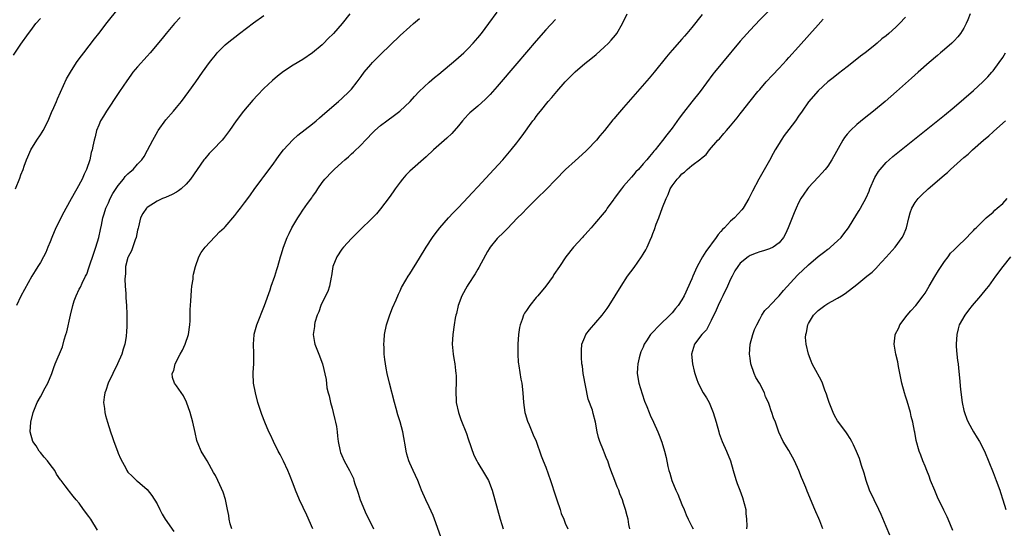
# Model space of a CAD drawing. Units: inches. Extents: x 2619000 to 2622000, y 1488000 to 1491000.
# Drawn here: x 2619811 to 2620013, y 1489205 to 1489310 of the extents above; entities that cross this region are included whole.
import ezdxf

# ---------------------------------------------------------------- set-up
doc = ezdxf.new("R2010")
doc.units = ezdxf.units.IN
doc.header["$MEASUREMENT"] = 0
doc.layers.add('LD26191488_10ft', color=2, linetype='Continuous')

msp = doc.modelspace()

# ---------------------------------------------------------------- linework, layer by layer
at = {"layer": 'LD26191488_10ft'}
for points, elevation in [([(2619968.17, 1489315), (2619963, 1489309.76), (2619961, 1489307.65), (2619959, 1489305.37), (2619955.32, 1489301), (2619953.67, 1489299), (2619953.38, 1489298.62), (2619950.73, 1489295), (2619949, 1489292.88), (2619947.29, 1489290.71), (2619946.44, 1489289.56), (2619945, 1489287.5), (2619943.89, 1489286.11), (2619943, 1489284.93), (2619941.46, 1489283), (2619941.23, 1489282.77), (2619941, 1489282.45), (2619940.31, 1489281.69), (2619939.8, 1489281), (2619939, 1489280.14), (2619938.05, 1489279), (2619937.51, 1489278.49), (2619937, 1489277.85), (2619936.58, 1489277.42), (2619935, 1489275.53), (2619934.53, 1489275), (2619933.08, 1489273), (2619933, 1489272.86), (2619931.62, 1489271), (2619931.38, 1489270.62), (2619931, 1489270.15), (2619929, 1489267.8), (2619928.29, 1489267), (2619927.71, 1489266.29), (2619927, 1489265.54), (2619926.75, 1489265.25), (2619926.51, 1489265), (2619924.68, 1489263), (2619923.09, 1489261), (2619921.79, 1489259), (2619920.66, 1489257.34), (2619920.47, 1489257), (2619918.96, 1489255), (2619917.34, 1489253), (2619917, 1489252.61), (2619915.72, 1489251), (2619915.41, 1489250.59), (2619915, 1489249.94), (2619914.61, 1489249.39), (2619914.42, 1489249), (2619914.12, 1489248.12), (2619913.68, 1489247), (2619913.57, 1489246.43), (2619913.36, 1489245), (2619913.24, 1489243), (2619913.2, 1489241), (2619913.3, 1489239.3), (2619913.34, 1489239), (2619913.43, 1489238.57), (2619913.85, 1489235.85), (2619914.04, 1489235), (2619914.26, 1489233), (2619914.4, 1489231), (2619914.69, 1489229), (2619914.75, 1489228.75), (2619915.21, 1489227.21), (2619915.55, 1489226.45), (2619916.4, 1489224.4), (2619917, 1489223.04), (2619918.06, 1489220.06), (2619918.46, 1489219), (2619919, 1489217.7), (2619919.96, 1489215), (2619921, 1489211.79), (2619921.23, 1489211), (2619921.91, 1489209), (2619922.17, 1489208.17), (2619922.68, 1489207), (2619923, 1489206.18), (2619923.5, 1489205)], 8910), ([(2619809.85, 1489275), (2619810.78, 1489277.22), (2619811, 1489277.85), (2619811.43, 1489279), (2619811.64, 1489279.64), (2619812.15, 1489281), (2619812.44, 1489281.56), (2619813.02, 1489283), (2619814.26, 1489285), (2619815, 1489286.13), (2619815.35, 1489286.65), (2619815.56, 1489287), (2619816.59, 1489289), (2619817.3, 1489290.7), (2619817.77, 1489291.77), (2619818.29, 1489293), (2619818.49, 1489293.51), (2619820.39, 1489297.61), (2619821.16, 1489299), (2619822.44, 1489301), (2619823, 1489301.73), (2619823.92, 1489303), (2619826.14, 1489305.86), (2619827, 1489307), (2619828.74, 1489309.26), (2619831, 1489312.04)], 8820), ([(2619871.05, 1489205), (2619869.81, 1489207.81), (2619868.31, 1489211), (2619867.48, 1489213), (2619867, 1489214.3), (2619866.23, 1489216.23), (2619865.9, 1489217), (2619865, 1489218.94), (2619864.3, 1489220.3), (2619863.93, 1489221), (2619862.96, 1489223), (2619862.35, 1489224.35), (2619862.03, 1489225), (2619861.16, 1489227), (2619860.54, 1489228.54), (2619859.76, 1489231), (2619859.24, 1489233), (2619858.86, 1489235), (2619858.78, 1489237), (2619858.8, 1489237.2), (2619858.9, 1489239), (2619858.91, 1489241.08), (2619858.83, 1489243), (2619858.97, 1489244.97), (2619859, 1489245.1), (2619859.55, 1489247), (2619861.08, 1489251), (2619862.24, 1489254.24), (2619862.49, 1489255), (2619863.21, 1489257), (2619863.62, 1489258.38), (2619863.85, 1489259), (2619864.43, 1489261), (2619864.57, 1489261.43), (2619865.03, 1489263.03), (2619865.79, 1489265), (2619866.2, 1489265.8), (2619866.75, 1489267), (2619867.94, 1489269), (2619868.39, 1489269.62), (2619869, 1489270.6), (2619869.95, 1489271.95), (2619870.84, 1489273.16), (2619871, 1489273.42), (2619871.68, 1489274.32), (2619872.07, 1489275), (2619873, 1489276.31), (2619873.52, 1489277), (2619875, 1489278.58), (2619875.42, 1489279), (2619877, 1489280.43), (2619877.63, 1489281), (2619878.38, 1489281.62), (2619879, 1489282.2), (2619879.43, 1489282.57), (2619881, 1489284.08), (2619881.87, 1489285), (2619882.43, 1489285.57), (2619883, 1489286.2), (2619883.79, 1489287), (2619885, 1489288.03), (2619886.29, 1489289), (2619887.85, 1489290.15), (2619888.96, 1489291), (2619891.05, 1489293), (2619891.97, 1489294.03), (2619892.94, 1489295), (2619895, 1489296.92), (2619896.11, 1489297.89), (2619897, 1489298.62), (2619900.44, 1489301.56), (2619901, 1489302.02), (2619902.1, 1489303), (2619903, 1489303.85), (2619904.07, 1489305), (2619905, 1489306.08), (2619905.75, 1489307), (2619907.27, 1489309), (2619909, 1489311.39)], 8870), ([(2619809.49, 1489302.51), (2619811, 1489304.77), (2619812.53, 1489307), (2619813, 1489307.62), (2619814.07, 1489309), (2619815, 1489310.09)], 8810), ([(2619843.75, 1489310.25), (2619842.61, 1489309), (2619840.89, 1489307), (2619840.03, 1489305.97), (2619837.58, 1489303), (2619837, 1489302.31), (2619835, 1489300.1), (2619834.05, 1489299), (2619833.58, 1489298.42), (2619832.75, 1489297.25), (2619831.29, 1489295), (2619831, 1489294.59), (2619828.58, 1489291), (2619828.01, 1489289.99), (2619827.4, 1489289), (2619827, 1489288.09), (2619826.56, 1489287), (2619826.27, 1489285.73), (2619826.05, 1489285), (2619825.77, 1489283.77), (2619825.62, 1489283), (2619825.48, 1489282.51), (2619825.14, 1489281), (2619824.48, 1489279), (2619823.99, 1489278.01), (2619823.59, 1489277), (2619822.52, 1489275), (2619821.95, 1489274.05), (2619821, 1489272.31), (2619819.79, 1489270.21), (2619818.2, 1489267), (2619817.34, 1489265), (2619817, 1489264.07), (2619816.56, 1489263), (2619816.09, 1489261.91), (2619815.65, 1489261), (2619815, 1489259.82), (2619814.49, 1489259), (2619813.9, 1489258.1), (2619813.24, 1489257), (2619811.71, 1489254.29), (2619811, 1489252.91), (2619810.09, 1489251)], 8830), ([(2619826.76, 1489204.76), (2619825.36, 1489207), (2619825, 1489207.54), (2619823.88, 1489209), (2619823, 1489210.3), (2619822.33, 1489211), (2619821.72, 1489211.72), (2619821, 1489212.74), (2619820.75, 1489213), (2619820.11, 1489213.89), (2619819.26, 1489215), (2619819.13, 1489215.13), (2619818.3, 1489216.3), (2619817.97, 1489217), (2619817, 1489218.25), (2619816.47, 1489219), (2619815.81, 1489219.81), (2619815, 1489220.72), (2619814.77, 1489221), (2619814.1, 1489222.1), (2619813.45, 1489223), (2619812.93, 1489225), (2619813.05, 1489227), (2619813.52, 1489229), (2619814.32, 1489231), (2619815, 1489232.2), (2619815.96, 1489234.04), (2619816.52, 1489235), (2619817.35, 1489237), (2619817.78, 1489238.22), (2619818.07, 1489239), (2619819.52, 1489242.48), (2619819.92, 1489243.92), (2619820.26, 1489245), (2619820.43, 1489245.57), (2619821.17, 1489249), (2619821.65, 1489251), (2619821.98, 1489251.98), (2619822.35, 1489253), (2619823, 1489254.34), (2619823.23, 1489254.77), (2619823.56, 1489255.56), (2619824.29, 1489257), (2619824.54, 1489257.46), (2619825, 1489258.73), (2619826.05, 1489261.95), (2619826.42, 1489263), (2619827.04, 1489265), (2619827.38, 1489266.62), (2619827.54, 1489267.54), (2619827.86, 1489269), (2619828.15, 1489269.85), (2619828.48, 1489271), (2619829, 1489272.12), (2619829.38, 1489273), (2619829.93, 1489274.07), (2619831, 1489275.72), (2619832.11, 1489277), (2619832.47, 1489277.53), (2619833, 1489278.08), (2619833.49, 1489278.51), (2619834.11, 1489279), (2619835, 1489280.05), (2619835.89, 1489281), (2619836.32, 1489281.68), (2619837.07, 1489282.93), (2619838.11, 1489285), (2619839.13, 1489286.87), (2619839.22, 1489287), (2619840.81, 1489289.19), (2619842.4, 1489291), (2619843, 1489291.72), (2619844.03, 1489293), (2619845.52, 1489295), (2619846.95, 1489297), (2619848.35, 1489299), (2619849.78, 1489301), (2619850.33, 1489301.67), (2619851, 1489302.54), (2619851.39, 1489303), (2619853, 1489304.61), (2619853.45, 1489305), (2619855.96, 1489307), (2619858.81, 1489309.19), (2619861, 1489310.66)], 8840), ([(2619878.64, 1489311), (2619877.11, 1489309), (2619875.27, 1489307), (2619874.16, 1489305.84), (2619873.32, 1489305), (2619873, 1489304.67), (2619871, 1489302.96), (2619869, 1489301.62), (2619867, 1489300.45), (2619865, 1489299.15), (2619863.8, 1489298.2), (2619862.73, 1489297.27), (2619861, 1489295.63), (2619859.69, 1489294.31), (2619858.73, 1489293.27), (2619856.81, 1489291), (2619855.3, 1489289), (2619853.91, 1489287), (2619852.67, 1489285.33), (2619852.39, 1489285), (2619850.48, 1489283), (2619849.74, 1489282.26), (2619848.8, 1489281.2), (2619848.64, 1489281), (2619847.24, 1489279), (2619845.91, 1489277), (2619845, 1489275.94), (2619843.96, 1489275), (2619843.42, 1489274.58), (2619843, 1489274.33), (2619842.14, 1489273.86), (2619840.75, 1489273.25), (2619840.1, 1489273), (2619839, 1489272.45), (2619837, 1489271.17), (2619836.8, 1489271), (2619836.05, 1489269.95), (2619835.61, 1489269), (2619835.19, 1489267.19), (2619835.09, 1489266.91), (2619835, 1489266.51), (2619834.71, 1489265), (2619834.52, 1489264.52), (2619833.73, 1489262.27), (2619833.03, 1489261), (2619833, 1489260.89), (2619832.53, 1489259), (2619832.48, 1489257.52), (2619832.42, 1489257), (2619832.4, 1489256.4), (2619832.47, 1489255), (2619832.57, 1489253.43), (2619832.56, 1489252.56), (2619832.7, 1489251), (2619832.8, 1489249.2), (2619832.81, 1489247), (2619832.69, 1489245.31), (2619832.68, 1489245), (2619832.63, 1489244.63), (2619832.35, 1489243), (2619832.03, 1489241.97), (2619831.76, 1489241), (2619830.86, 1489239), (2619829.87, 1489237), (2619828.95, 1489235), (2619828.48, 1489233.52), (2619828.26, 1489233), (2619828.1, 1489232.1), (2619828.01, 1489231), (2619828.2, 1489229.8), (2619828.24, 1489229), (2619828.38, 1489228.38), (2619828.78, 1489227), (2619829.41, 1489225), (2619829.85, 1489223.85), (2619830.13, 1489223), (2619830.86, 1489221), (2619831, 1489220.57), (2619831.48, 1489219.48), (2619832.62, 1489217.38), (2619832.8, 1489217), (2619833, 1489216.71), (2619833.85, 1489215.85), (2619834.8, 1489215), (2619835, 1489214.85), (2619837, 1489213.09), (2619837.93, 1489211.92), (2619839, 1489210.14), (2619839.56, 1489209), (2619840.06, 1489208.06), (2619840.69, 1489207), (2619842.45, 1489204.45)], 8850), ([(2619854.39, 1489205), (2619854.07, 1489206.07), (2619853.86, 1489207), (2619853.74, 1489207.74), (2619853.49, 1489209), (2619853.05, 1489211.05), (2619852.59, 1489212.59), (2619851.89, 1489214.11), (2619851.5, 1489215), (2619851, 1489215.97), (2619850.64, 1489216.64), (2619849.29, 1489219), (2619849, 1489219.56), (2619848.09, 1489221), (2619847.48, 1489222.52), (2619847.27, 1489223), (2619847.2, 1489223.2), (2619846.82, 1489224.82), (2619846.36, 1489227), (2619845.81, 1489229), (2619845.08, 1489231.08), (2619844.42, 1489232.42), (2619843, 1489234.45), (2619842.59, 1489235), (2619842.17, 1489236.17), (2619842.14, 1489237), (2619842.42, 1489237.58), (2619842.7, 1489239), (2619843.75, 1489241), (2619844.21, 1489241.79), (2619844.79, 1489243), (2619845.47, 1489245), (2619845.76, 1489247), (2619845.81, 1489247.81), (2619845.84, 1489249), (2619845.84, 1489250.16), (2619845.88, 1489251), (2619845.94, 1489251.94), (2619845.99, 1489253), (2619846.12, 1489254.12), (2619846.19, 1489255), (2619846.4, 1489256.4), (2619846.46, 1489257), (2619846.53, 1489257.47), (2619846.9, 1489259), (2619847.6, 1489261), (2619848.08, 1489261.92), (2619848.87, 1489263), (2619850.86, 1489265.14), (2619851, 1489265.26), (2619851.85, 1489266.15), (2619852.81, 1489267), (2619853, 1489267.19), (2619855, 1489269.49), (2619855.64, 1489270.36), (2619856.15, 1489271), (2619857, 1489272.12), (2619857.66, 1489273), (2619858.2, 1489273.8), (2619859, 1489274.84), (2619860.57, 1489277), (2619861, 1489277.55), (2619862.05, 1489279), (2619863, 1489280.26), (2619863.52, 1489281), (2619864.14, 1489281.86), (2619865.03, 1489283), (2619866.92, 1489285.08), (2619867.96, 1489286.04), (2619871, 1489288.41), (2619871.73, 1489289), (2619872.41, 1489289.59), (2619873, 1489290.07), (2619874.01, 1489291), (2619876.31, 1489293), (2619877, 1489293.57), (2619878.53, 1489295), (2619879, 1489295.53), (2619880.18, 1489297), (2619881, 1489298.15), (2619881.64, 1489299), (2619883, 1489300.62), (2619883.35, 1489301), (2619885, 1489302.67), (2619889, 1489306.56), (2619891, 1489308.36), (2619891.77, 1489309), (2619893, 1489310.06)], 8860), ([(2619921, 1489309.88), (2619919, 1489307.71), (2619917, 1489305.43), (2619913, 1489300.79), (2619909, 1489296.08), (2619907.56, 1489294.44), (2619907, 1489293.85), (2619906.57, 1489293.43), (2619905, 1489292.02), (2619903.74, 1489291), (2619903.35, 1489290.65), (2619903, 1489290.3), (2619902.37, 1489289.63), (2619901.81, 1489289), (2619901, 1489287.98), (2619899.62, 1489286.38), (2619898.6, 1489285.4), (2619895.9, 1489283), (2619894.39, 1489281.61), (2619891, 1489278.61), (2619890.2, 1489277.8), (2619889.49, 1489277), (2619889, 1489276.4), (2619888, 1489275), (2619887.61, 1489274.39), (2619886.79, 1489273.21), (2619885, 1489270.87), (2619884.13, 1489269.87), (2619883, 1489268.71), (2619881, 1489266.76), (2619880.13, 1489265.87), (2619879, 1489264.81), (2619877.35, 1489263), (2619877, 1489262.6), (2619875.96, 1489261), (2619875.15, 1489259), (2619875, 1489258.08), (2619874.87, 1489257.13), (2619874.8, 1489256.8), (2619874.5, 1489255), (2619874.15, 1489253.85), (2619873, 1489251.62), (2619872.7, 1489251), (2619872.3, 1489249.7), (2619871.96, 1489249), (2619871.46, 1489247.46), (2619871.36, 1489247), (2619871.36, 1489246.64), (2619871.09, 1489245), (2619871.37, 1489243.37), (2619871.47, 1489243), (2619872.31, 1489241), (2619873.01, 1489239.01), (2619873.79, 1489235.79), (2619873.95, 1489234.05), (2619874.19, 1489233), (2619874.38, 1489232.38), (2619874.67, 1489231), (2619875, 1489229.89), (2619875.24, 1489229), (2619875.56, 1489227.56), (2619875.73, 1489227), (2619875.92, 1489226.08), (2619876.07, 1489225), (2619876.13, 1489224.13), (2619876.29, 1489223), (2619876.66, 1489221), (2619876.75, 1489220.75), (2619877, 1489220.12), (2619877.5, 1489219), (2619878.61, 1489217), (2619879, 1489216.21), (2619879.39, 1489215.39), (2619879.51, 1489215), (2619879.7, 1489214.3), (2619880.14, 1489213), (2619880.37, 1489212.37), (2619880.79, 1489211), (2619882.02, 1489208.02), (2619882.55, 1489207), (2619883.52, 1489205)], 8880), ([(2619897.37, 1489203.37), (2619896.11, 1489207), (2619895.8, 1489207.8), (2619895, 1489209.54), (2619894.28, 1489211), (2619893.42, 1489213), (2619893, 1489214.1), (2619892.62, 1489215), (2619891.68, 1489217), (2619891, 1489218.51), (2619890.81, 1489219), (2619890.41, 1489220.41), (2619890.27, 1489221), (2619890.09, 1489221.91), (2619889.8, 1489223.8), (2619889.54, 1489225), (2619889, 1489227.02), (2619888.52, 1489228.52), (2619888.23, 1489229.77), (2619887.88, 1489231), (2619886.8, 1489235), (2619886.33, 1489237), (2619886.11, 1489238.11), (2619885.86, 1489239.86), (2619885.76, 1489241), (2619885.72, 1489242.28), (2619885.68, 1489243), (2619885.71, 1489243.71), (2619885.82, 1489245), (2619886.23, 1489247), (2619886.9, 1489249.1), (2619887.46, 1489250.54), (2619888.19, 1489252.19), (2619888.67, 1489253.33), (2619889, 1489253.99), (2619889.32, 1489254.68), (2619890.19, 1489256.19), (2619890.64, 1489257), (2619891, 1489257.54), (2619893, 1489260.73), (2619894.37, 1489263), (2619895.7, 1489265), (2619896.25, 1489265.75), (2619897.21, 1489267), (2619898.97, 1489269.03), (2619899.91, 1489270.09), (2619901, 1489271.19), (2619903, 1489273.31), (2619903.81, 1489274.19), (2619905, 1489275.43), (2619908.32, 1489279), (2619910.15, 1489281), (2619911.86, 1489283), (2619913, 1489284.46), (2619913.44, 1489285), (2619914.11, 1489285.89), (2619916.33, 1489289), (2619916.64, 1489289.36), (2619917, 1489289.86), (2619917.51, 1489290.49), (2619917.86, 1489291), (2619919.5, 1489293), (2619920.2, 1489293.8), (2619921.22, 1489295), (2619923, 1489297), (2619923.97, 1489298.03), (2619925, 1489299.06), (2619927, 1489300.82), (2619928.23, 1489301.77), (2619929.33, 1489302.67), (2619931, 1489304.13), (2619931.89, 1489305), (2619932.42, 1489305.58), (2619933.34, 1489306.66), (2619933.6, 1489307), (2619934.76, 1489309), (2619935.69, 1489311)], 8890), ([(2619951.14, 1489310.86), (2619949, 1489308.22), (2619948.03, 1489307), (2619947.55, 1489306.45), (2619947, 1489305.78), (2619945, 1489303.52), (2619944.52, 1489303), (2619943.82, 1489302.18), (2619941.28, 1489299), (2619940.24, 1489297.76), (2619935, 1489291.75), (2619933.71, 1489290.29), (2619933, 1489289.41), (2619932.8, 1489289.2), (2619931.08, 1489287), (2619930.12, 1489285.88), (2619929.41, 1489285), (2619927.51, 1489283), (2619927.25, 1489282.75), (2619925, 1489280.76), (2619923.03, 1489278.97), (2619921, 1489276.85), (2619919.1, 1489274.9), (2619917.15, 1489273), (2619915.13, 1489271), (2619914.1, 1489269.9), (2619913.18, 1489269), (2619911, 1489266.79), (2619910.13, 1489265.87), (2619909.19, 1489265), (2619909, 1489264.79), (2619907.55, 1489263), (2619907.35, 1489262.65), (2619907, 1489262.09), (2619905.68, 1489259.68), (2619905.22, 1489258.78), (2619905, 1489258.47), (2619904.47, 1489257.53), (2619903, 1489255.33), (2619902.8, 1489255), (2619901.74, 1489253), (2619900.98, 1489251), (2619900.64, 1489249.36), (2619900.5, 1489249), (2619900.35, 1489248.35), (2619900.11, 1489247), (2619899.83, 1489245), (2619899.74, 1489243), (2619899.91, 1489241), (2619900.08, 1489240.08), (2619900.24, 1489239), (2619900.39, 1489237.61), (2619900.5, 1489237), (2619900.56, 1489236.56), (2619900.53, 1489235), (2619900.44, 1489233.56), (2619900.57, 1489231), (2619901, 1489229), (2619901.51, 1489227.51), (2619902.64, 1489224.64), (2619903, 1489223.55), (2619904.19, 1489220.19), (2619904.77, 1489219), (2619905, 1489218.61), (2619906.35, 1489216.35), (2619907, 1489215.33), (2619907.16, 1489215), (2619907.95, 1489213), (2619908.51, 1489211), (2619909.02, 1489209), (2619909.57, 1489207), (2619909.93, 1489205.93), (2619910.19, 1489205)], 8900), ([(2619936.28, 1489205), (2619936.07, 1489205.93), (2619935.92, 1489207), (2619935.71, 1489207.71), (2619935.39, 1489209), (2619935, 1489210.23), (2619934.79, 1489211), (2619934.21, 1489212.21), (2619934, 1489213), (2619933.64, 1489213.64), (2619933, 1489215.51), (2619932.55, 1489216.54), (2619932.12, 1489217.88), (2619931.71, 1489219), (2619931.49, 1489219.49), (2619931, 1489220.83), (2619930.94, 1489220.94), (2619930.88, 1489221.12), (2619930.08, 1489223), (2619929.82, 1489223.82), (2619929.55, 1489225), (2619929.2, 1489227), (2619928.73, 1489228.73), (2619928.56, 1489229.44), (2619927.69, 1489231.69), (2619926.69, 1489237), (2619926.5, 1489238.5), (2619926.42, 1489239), (2619926.36, 1489240.36), (2619926.3, 1489241), (2619926.3, 1489241.7), (2619926.42, 1489243), (2619927, 1489244.48), (2619927.23, 1489245), (2619928, 1489246), (2619930.58, 1489249), (2619931.6, 1489250.4), (2619932.02, 1489251), (2619934.46, 1489255), (2619935.81, 1489257), (2619937.16, 1489258.84), (2619938.69, 1489261), (2619939, 1489261.56), (2619939.54, 1489262.46), (2619939.84, 1489263), (2619940.45, 1489264.45), (2619940.8, 1489265.2), (2619941, 1489265.8), (2619941.35, 1489266.65), (2619941.71, 1489267.71), (2619942.21, 1489269), (2619943, 1489271.18), (2619943.72, 1489273), (2619944.15, 1489273.85), (2619944.59, 1489275), (2619945, 1489275.63), (2619945.98, 1489277), (2619946.52, 1489277.48), (2619947, 1489278.08), (2619947.54, 1489278.46), (2619948.04, 1489279), (2619949, 1489279.79), (2619950.85, 1489281.15), (2619951, 1489281.33), (2619951.95, 1489282.05), (2619952.68, 1489283), (2619954.4, 1489285), (2619954.7, 1489285.3), (2619955.64, 1489286.36), (2619956.15, 1489287), (2619957, 1489288), (2619958.36, 1489289.64), (2619959, 1489290.47), (2619959.24, 1489290.76), (2619961, 1489293.01), (2619962.6, 1489295), (2619963, 1489295.47), (2619964.34, 1489297), (2619965.6, 1489298.4), (2619967, 1489299.86), (2619968.5, 1489301.5), (2619969, 1489302.01), (2619971, 1489304.22), (2619973.24, 1489306.76), (2619975, 1489308.77), (2619976.08, 1489309.92)], 8920), ([(2619993, 1489310.35), (2619991.78, 1489309), (2619991, 1489308.28), (2619989.56, 1489307), (2619989, 1489306.52), (2619988.14, 1489305.86), (2619987.15, 1489305), (2619986.32, 1489304.32), (2619984.67, 1489303), (2619983.72, 1489302.28), (2619983, 1489301.67), (2619981, 1489300.12), (2619979.23, 1489298.77), (2619978.13, 1489297.87), (2619977, 1489296.99), (2619975, 1489295.19), (2619973, 1489292.91), (2619971.74, 1489291), (2619971, 1489289.96), (2619970.36, 1489289), (2619969, 1489287.24), (2619968.05, 1489285.95), (2619967.39, 1489285), (2619967, 1489284.33), (2619966.14, 1489283), (2619965.75, 1489282.24), (2619965, 1489280.86), (2619962.81, 1489277), (2619961.49, 1489274.51), (2619960.78, 1489273), (2619959.6, 1489271), (2619959.33, 1489270.67), (2619957.77, 1489269), (2619957, 1489268.35), (2619955.72, 1489267), (2619955.35, 1489266.65), (2619955, 1489266.23), (2619954.41, 1489265.59), (2619954.03, 1489265), (2619951.9, 1489262.1), (2619951.24, 1489261), (2619950.1, 1489259), (2619949.75, 1489258.25), (2619949.22, 1489257), (2619949, 1489256.45), (2619947.42, 1489253), (2619947, 1489252.17), (2619946.24, 1489251), (2619945.66, 1489250.34), (2619945, 1489249.5), (2619944.75, 1489249.25), (2619944.53, 1489249), (2619942.41, 1489247), (2619940.74, 1489245.26), (2619940.53, 1489245), (2619939.71, 1489243.71), (2619939.23, 1489243), (2619939.15, 1489242.85), (2619939, 1489242.45), (2619938.55, 1489241.45), (2619938.4, 1489241), (2619938.22, 1489240.22), (2619937.89, 1489239), (2619937.83, 1489238.17), (2619937.77, 1489237), (2619938.1, 1489235), (2619938.79, 1489232.79), (2619939.31, 1489231.31), (2619939.8, 1489230.2), (2619940.24, 1489229), (2619940.42, 1489228.42), (2619941.12, 1489227), (2619942.05, 1489225), (2619942.33, 1489224.33), (2619942.86, 1489222.86), (2619943.4, 1489221), (2619943.74, 1489219.74), (2619944.11, 1489217.89), (2619944.32, 1489217), (2619944.49, 1489216.49), (2619944.89, 1489215), (2619945.71, 1489213), (2619946.15, 1489212.15), (2619947, 1489210.02), (2619947.45, 1489209), (2619947.89, 1489207.89), (2619948.28, 1489207), (2619949, 1489205.49), (2619949.27, 1489205)], 8930), ([(2620006.31, 1489311), (2620005.81, 1489309.81), (2620005.5, 1489309), (2620005, 1489308.06), (2620004.32, 1489307), (2620003.75, 1489306.25), (2620003, 1489305.46), (2620002.52, 1489305), (2620001, 1489303.68), (2620000.18, 1489303), (2619999.56, 1489302.44), (2619997.86, 1489301), (2619995.62, 1489299), (2619994.25, 1489297.75), (2619993, 1489296.66), (2619991.14, 1489295), (2619988.79, 1489293), (2619986.38, 1489291), (2619984.51, 1489289.49), (2619983, 1489288.23), (2619981.68, 1489287), (2619981, 1489286.23), (2619980.44, 1489285.56), (2619980.09, 1489285), (2619977.86, 1489281), (2619977, 1489279.69), (2619976.47, 1489279), (2619975.78, 1489278.22), (2619975, 1489277.42), (2619973, 1489275.26), (2619972.79, 1489275), (2619972.09, 1489273.91), (2619971.44, 1489273), (2619971, 1489272.13), (2619970.48, 1489271), (2619970.09, 1489270.09), (2619969.67, 1489269), (2619968.87, 1489267), (2619968.29, 1489265.71), (2619967.88, 1489265), (2619967, 1489263.88), (2619965.78, 1489263), (2619965, 1489262.63), (2619963.77, 1489262.23), (2619963, 1489262.06), (2619962.25, 1489261.75), (2619961, 1489261.28), (2619960.59, 1489261), (2619959, 1489259.67), (2619958.48, 1489259), (2619957.9, 1489258.1), (2619957.3, 1489257), (2619957, 1489256.42), (2619956.37, 1489255), (2619955.43, 1489253), (2619955, 1489252.15), (2619954.45, 1489251), (2619954, 1489250), (2619953, 1489247.89), (2619952.01, 1489245.99), (2619951.11, 1489245), (2619949.59, 1489243), (2619948.99, 1489240.99), (2619949.15, 1489239), (2619949.49, 1489237.49), (2619949.61, 1489237), (2619949.98, 1489235.98), (2619950.31, 1489235), (2619951.38, 1489233), (2619952.01, 1489232.01), (2619952.56, 1489231), (2619953.42, 1489229), (2619954, 1489227), (2619954.55, 1489225), (2619954.66, 1489224.66), (2619955.28, 1489223), (2619956.15, 1489221), (2619956.95, 1489219), (2619957.55, 1489217), (2619957.85, 1489215.85), (2619958.13, 1489215), (2619958.35, 1489214.35), (2619958.87, 1489213), (2619959.48, 1489211.48), (2619960.11, 1489209), (2619960.15, 1489208.15), (2619960.29, 1489207), (2619960.33, 1489205.67), (2619960.24, 1489205)], 8940), ([(2619975.99, 1489205), (2619975.34, 1489206.66), (2619975.16, 1489207.16), (2619974.56, 1489208.56), (2619974.34, 1489209), (2619972.77, 1489212.77), (2619972.47, 1489213.53), (2619971.85, 1489215), (2619971.58, 1489215.58), (2619971.05, 1489217), (2619970.14, 1489219), (2619969, 1489221.13), (2619967.84, 1489223), (2619966.94, 1489224.94), (2619966.21, 1489227), (2619965.85, 1489227.85), (2619965.48, 1489229), (2619965.32, 1489229.32), (2619965, 1489230.38), (2619964.79, 1489231), (2619964.21, 1489232.21), (2619963.97, 1489233), (2619962.92, 1489235), (2619962.18, 1489236.18), (2619961.84, 1489237), (2619961.17, 1489239), (2619961, 1489240.18), (2619960.86, 1489241), (2619961, 1489243), (2619961.57, 1489245), (2619961.94, 1489246.06), (2619962.37, 1489247), (2619963, 1489248.15), (2619963.43, 1489249), (2619964.07, 1489249.93), (2619965, 1489250.87), (2619965.1, 1489251), (2619967, 1489252.99), (2619967.91, 1489254.09), (2619970.77, 1489257.23), (2619971, 1489257.45), (2619971.82, 1489258.18), (2619973, 1489259.37), (2619975, 1489261.07), (2619976.13, 1489261.87), (2619977, 1489262.58), (2619977.25, 1489262.75), (2619977.57, 1489263), (2619979, 1489264.28), (2619979.73, 1489265), (2619980.29, 1489265.71), (2619981.25, 1489267), (2619983, 1489269.8), (2619983.46, 1489270.54), (2619983.72, 1489271), (2619984.88, 1489273.12), (2619985.49, 1489274.51), (2619985.68, 1489275), (2619986.69, 1489277.31), (2619987.42, 1489278.58), (2619987.75, 1489279), (2619989, 1489280.4), (2619989.64, 1489281), (2619990.37, 1489281.63), (2620001, 1489290.19), (2620003, 1489291.83), (2620005, 1489293.51), (2620007, 1489295.24), (2620008.92, 1489297), (2620009.93, 1489298.07), (2620010.74, 1489299), (2620011, 1489299.32), (2620012.27, 1489301), (2620013, 1489302.04), (2620013.58, 1489303)], 8950), ([(2619989.75, 1489203.75), (2619989, 1489205.53), (2619988, 1489208), (2619987.53, 1489209), (2619986.53, 1489211), (2619985.6, 1489213), (2619984.9, 1489215), (2619984.5, 1489216.5), (2619983.96, 1489218.04), (2619983.49, 1489219.49), (2619982.92, 1489220.92), (2619982.3, 1489222.3), (2619981.91, 1489223), (2619981.61, 1489223.61), (2619981, 1489224.59), (2619980.71, 1489225), (2619979, 1489227.28), (2619978.37, 1489228.37), (2619978.08, 1489229), (2619977.27, 1489231), (2619977, 1489231.85), (2619976.76, 1489232.76), (2619976.41, 1489233.59), (2619975.92, 1489235), (2619975.64, 1489235.64), (2619974.21, 1489238.21), (2619973.79, 1489239), (2619973.56, 1489239.56), (2619973.05, 1489241), (2619972.55, 1489243), (2619972.41, 1489244.41), (2619972.45, 1489245), (2619972.59, 1489245.41), (2619972.86, 1489247), (2619973, 1489247.26), (2619974.06, 1489249), (2619974.53, 1489249.47), (2619975, 1489249.93), (2619976.41, 1489251), (2619977, 1489251.37), (2619977.88, 1489251.88), (2619979, 1489252.48), (2619979.82, 1489253), (2619980.57, 1489253.43), (2619983, 1489255.32), (2619985.04, 1489257), (2619986.13, 1489257.87), (2619987.13, 1489258.87), (2619987.24, 1489259), (2619989, 1489260.92), (2619990.83, 1489263), (2619992.3, 1489265), (2619992.54, 1489265.46), (2619993.17, 1489267), (2619993.66, 1489269), (2619993.96, 1489270.04), (2619994.31, 1489271), (2619995, 1489272.2), (2619995.58, 1489273), (2619996.27, 1489273.73), (2619997.66, 1489275), (2619999, 1489276.14), (2620001, 1489277.88), (2620001.61, 1489278.39), (2620002.27, 1489279), (2620005, 1489281.43), (2620005.86, 1489282.14), (2620006.75, 1489283), (2620009, 1489285.01), (2620010.11, 1489285.89), (2620011, 1489286.76), (2620011.14, 1489286.86), (2620013.55, 1489289)], 8960), ([(2620002.69, 1489204.69), (2620001.77, 1489207), (2620001.53, 1489207.53), (2620000.86, 1489208.86), (2619999.57, 1489211.57), (2619999, 1489212.9), (2619998.15, 1489215), (2619997.85, 1489215.85), (2619997.35, 1489217), (2619997, 1489217.95), (2619996.54, 1489219), (2619996.17, 1489220.17), (2619995.81, 1489221), (2619995.21, 1489223.21), (2619994.89, 1489224.89), (2619994.86, 1489225.14), (2619994.48, 1489227), (2619994.17, 1489228.17), (2619993.98, 1489229), (2619993.3, 1489231.3), (2619993, 1489232.31), (2619992.77, 1489233), (2619992.24, 1489235), (2619992.05, 1489236.05), (2619991.55, 1489238.45), (2619991.39, 1489239.39), (2619991.02, 1489241), (2619990.67, 1489243), (2619990.86, 1489244.86), (2619990.89, 1489245), (2619991.58, 1489246.42), (2619991.82, 1489247), (2619993.35, 1489249), (2619994.1, 1489249.9), (2619995.09, 1489251), (2619996.63, 1489253), (2619997, 1489253.56), (2619997.84, 1489255), (2619999, 1489256.95), (2619999.79, 1489258.21), (2620000.35, 1489259), (2620001, 1489260.03), (2620001.79, 1489261), (2620002.27, 1489261.73), (2620003, 1489262.44), (2620003.27, 1489262.73), (2620003.58, 1489263), (2620005.63, 1489265), (2620006.26, 1489265.74), (2620007, 1489266.43), (2620007.25, 1489266.75), (2620007.53, 1489267), (2620009.57, 1489269), (2620011, 1489270.22), (2620011.38, 1489270.62), (2620011.86, 1489271), (2620013, 1489272), (2620013.91, 1489273)], 8970), ([(2620014.58, 1489261), (2620012.99, 1489259), (2620011.48, 1489257), (2620010.04, 1489255), (2620009.59, 1489254.41), (2620008.45, 1489253), (2620006.72, 1489251), (2620005.95, 1489250.05), (2620005.16, 1489249), (2620004.06, 1489247), (2620003.81, 1489246.19), (2620003.54, 1489245), (2620003.39, 1489243), (2620003.44, 1489242.56), (2620003.52, 1489241), (2620003.66, 1489239.66), (2620003.79, 1489239), (2620003.9, 1489238.1), (2620004.11, 1489236.11), (2620004.32, 1489233.68), (2620004.66, 1489231), (2620005, 1489229.4), (2620005.1, 1489229), (2620005.62, 1489227.62), (2620005.9, 1489227), (2620006.96, 1489225), (2620007.76, 1489223.76), (2620008.2, 1489223), (2620009.21, 1489221), (2620011, 1489216.62), (2620011.64, 1489215), (2620012.37, 1489213), (2620012.51, 1489212.51), (2620012.98, 1489211), (2620013.62, 1489209)], 8980)]:
    msp.add_lwpolyline(points, dxfattribs=dict(at, elevation=elevation))

doc.saveas('drawing.dxf')
